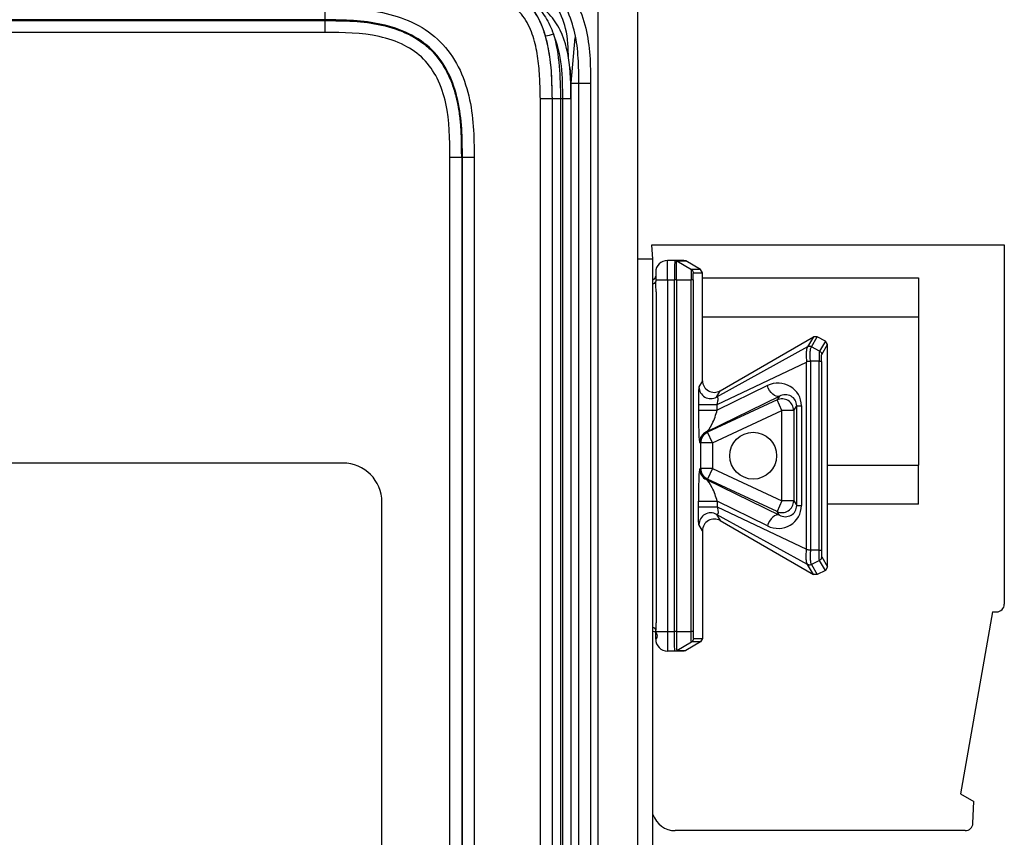
# Model space of a CAD drawing. Units: millimetres. Extents: x 17 to 410, y 7 to 290.
# Drawn here: x 160 to 172, y 226 to 236 of the extents above; entities that cross this region are included whole.
import ezdxf

# ---------------------------------------------------------------- set-up
doc = ezdxf.new("R2010")
doc.units = ezdxf.units.MM

msp = doc.modelspace()

# ---------------------------------------------------------------- linework, layer by layer
at = {"color": 7, "linetype": 'Continuous', "lineweight": 25}
for p, q in [((167.0428, 219.3416), (167.0428, 239.4992)), ((167.5428, 237.0221), (167.5428, 219.3448)), ((163.5428, 236.0003), (113.2678, 236.0003)), ((158.3413, 235.9915), (163.5428, 235.9915)), ((163.5428, 235.9916), (163.5428, 236.0003)), ((163.5428, 235.8416), (163.5428, 235.9915)), ((163.5428, 235.8416), (113.2678, 235.8416)), ((166.7428, 235.7756), (166.6928, 235.192)), ((166.6928, 235.192), (166.6784, 235.3928)), ((166.6928, 234.9911), (166.6928, 235.192)), ((166.7928, 219.3425), (166.7928, 235.1916)), ((166.9428, 235.1922), (166.9428, 219.3416)), ((166.3005, 219.3416), (166.3005, 234.989)), ((166.4503, 234.9916), (166.4503, 219.3422)), ((166.4543, 234.9916), (166.4503, 234.9916)), ((166.4543, 219.3425), (166.4543, 234.9916)), ((166.5596, 234.9916), (166.5596, 219.3429)), ((166.5873, 234.9916), (166.5597, 234.9916)), ((166.5873, 219.3429), (166.5873, 234.9916)), ((166.6928, 234.9911), (166.6928, 219.3429)), ((165.1428, 221.0916), (165.1428, 234.2416)), ((165.1428, 234.2416), (165.2928, 234.2416)), ((165.3016, 234.2416), (165.2928, 234.2416)), ((165.2928, 234.2416), (165.2928, 221.0916)), ((165.3016, 221.0916), (165.3016, 234.2416)), ((165.4516, 234.2416), (165.4516, 221.0916)), ((167.7428, 232.9396), (167.7278, 233.1216)), ((167.7278, 233.1216), (172.2428, 233.1216)), ((172.2428, 233.1216), (172.2428, 228.5216)), ((167.7428, 232.9396), (167.5428, 232.9396)), ((167.7428, 220.6896), (167.7428, 232.9396)), ((167.9281, 232.6713), (167.9281, 232.9213)), ((168.0226, 232.9213), (167.9281, 232.9213)), ((168.1396, 232.9213), (168.0226, 232.9213)), ((168.0476, 232.9146), (168.2359, 232.8058)), ((168.0476, 232.9146), (168.1646, 232.9146)), ((168.1646, 232.9146), (168.1396, 232.9213)), ((168.3531, 232.8058), (168.1646, 232.9146)), ((168.3531, 232.8058), (168.2359, 232.8058)), ((168.3781, 232.7625), (168.3531, 232.8058)), ((167.7428, 232.6735), (167.7729, 232.6991)), ((167.7781, 232.7713), (167.7781, 232.6713)), ((167.7781, 232.6713), (167.7781, 232.6535)), ((167.7781, 232.6713), (167.9281, 232.6713)), ((167.9281, 232.6713), (167.9281, 228.1713)), ((167.9281, 232.6713), (168.0191, 232.6713)), ((168.0191, 228.1713), (168.0191, 232.6713)), ((168.043, 232.6713), (168.043, 228.1713)), ((168.043, 232.6713), (168.2316, 232.6713)), ((168.2316, 228.1713), (168.2316, 232.6713)), ((168.2577, 232.6713), (168.2577, 228.1713)), ((168.2609, 232.7625), (168.3781, 232.7625)), ((168.3781, 231.3821), (168.3781, 232.7625)), ((168.3781, 232.6991), (171.1428, 232.6991)), ((171.1428, 232.6991), (171.1428, 232.1991)), ((167.7829, 232.5213), (167.7829, 228.3213)), ((167.7829, 232.5213), (167.7829, 232.5213)), ((168.3781, 232.1991), (171.1428, 232.1991)), ((171.1428, 232.1991), (171.1428, 230.2991)), ((168.603, 231.2523), (169.7976, 231.942)), ((169.7976, 231.942), (169.7242, 231.8149)), ((169.7715, 231.8151), (169.8455, 231.9432)), ((169.8455, 231.9432), (169.7976, 231.942)), ((169.951, 231.8889), (169.8455, 231.9432)), ((169.7242, 231.8149), (168.557, 231.1727)), ((169.7719, 231.8149), (169.7715, 231.8151)), ((169.8771, 231.7608), (169.7719, 231.8149)), ((169.951, 231.8889), (169.8771, 231.7608)), ((169.9043, 231.7165), (169.9781, 231.8445)), ((169.9781, 231.8445), (169.951, 231.8889)), ((169.9781, 228.9981), (169.9781, 231.8445)), ((168.5646, 231.0775), (169.7107, 231.6193)), ((169.7113, 231.6212), (169.7107, 231.6193)), ((169.7107, 229.2233), (169.7107, 231.6193)), ((169.7603, 231.6302), (169.7605, 231.6302)), ((169.7603, 231.6302), (169.7603, 229.2124)), ((169.8708, 231.6302), (169.7605, 231.6302)), ((169.8708, 229.2124), (169.8708, 231.6302)), ((169.9012, 231.6293), (169.9012, 229.2132)), ((168.3781, 231.3821), (168.3322, 231.3025)), ((169.2081, 231.3189), (168.5646, 231.0048)), ((168.4267, 230.7266), (169.3618, 231.183)), ((168.557, 231.1727), (168.603, 231.2523)), ((169.3618, 231.183), (169.3317, 231.1358)), ((168.3244, 231.0775), (168.3244, 231.0048)), ((168.3244, 231.0775), (168.5646, 231.0775)), ((169.3317, 231.1358), (168.4422, 230.721)), ((168.5646, 231.0048), (168.5646, 231.0775)), ((169.3951, 230.9999), (169.3317, 231.1358)), ((169.5451, 230.9999), (169.5837, 231.0605)), ((169.5837, 229.782), (169.5837, 231.0605)), ((169.5837, 231.0605), (169.6433, 231.0605)), ((169.6433, 231.0605), (169.6433, 229.782)), ((168.3244, 231.0048), (168.5646, 231.0048)), ((168.5055, 230.5851), (169.3951, 230.9999)), ((169.3951, 229.8426), (169.3951, 230.9999)), ((169.5451, 230.9999), (169.3951, 230.9999)), ((169.5451, 230.9999), (169.5451, 229.8426)), ((168.4422, 230.721), (168.4267, 230.7266)), ((168.5055, 230.5851), (168.4422, 230.721)), ((168.3402, 230.5907), (168.3556, 230.5851)), ((168.3556, 230.2574), (168.3556, 230.5851)), ((168.5055, 230.5851), (168.3556, 230.5851)), ((168.5055, 230.5851), (168.5055, 230.2574)), ((163.7713, 230.3267), (131.7713, 230.3267)), ((169.9781, 230.2991), (171.1428, 230.2991)), ((171.1428, 229.7991), (171.1428, 230.2991)), ((168.3402, 230.2518), (168.3556, 230.2574)), ((168.5055, 230.2574), (168.3556, 230.2574)), ((168.5055, 230.2574), (168.4422, 230.1215)), ((168.5055, 230.2574), (169.3951, 229.8426)), ((168.4422, 230.1215), (168.4267, 230.1159)), ((168.4267, 230.1159), (169.3618, 229.6596)), ((169.3317, 229.7067), (168.4422, 230.1215)), ((164.2713, 220.8267), (164.2713, 229.8267)), ((168.3244, 229.765), (168.3244, 229.8377)), ((168.3244, 229.8377), (168.5646, 229.8377)), ((168.5646, 229.8377), (168.5646, 229.765)), ((169.2081, 229.5237), (168.5646, 229.8377)), ((169.3951, 229.8426), (169.3317, 229.7067)), ((169.5451, 229.8426), (169.3951, 229.8426)), ((169.5451, 229.8426), (169.5837, 229.782)), ((169.5837, 229.782), (169.6433, 229.782)), ((171.1428, 229.7991), (169.9781, 229.7991)), ((168.3244, 229.765), (168.5646, 229.765)), ((169.7242, 229.0277), (168.557, 229.6698)), ((168.557, 229.6698), (168.603, 229.5902)), ((168.5646, 229.765), (169.7107, 229.2233)), ((169.3618, 229.6596), (169.3317, 229.7067)), ((168.3781, 229.4604), (168.3322, 229.54)), ((168.603, 229.5902), (169.7976, 228.9005)), ((168.3781, 229.4604), (168.3781, 228.08)), ((169.7113, 229.2214), (169.7107, 229.2233)), ((169.7603, 229.2124), (169.7605, 229.2124)), ((169.8708, 229.2124), (169.7605, 229.2124)), ((169.7976, 228.9005), (169.7242, 229.0277)), ((169.7719, 229.0276), (169.7715, 229.0274)), ((169.7715, 229.0274), (169.8455, 228.8993)), ((169.8771, 229.0817), (169.7719, 229.0276)), ((169.951, 228.9536), (169.8771, 229.0817)), ((169.9043, 229.126), (169.9781, 228.9981)), ((169.8455, 228.8993), (169.7976, 228.9005)), ((169.951, 228.9536), (169.8455, 228.8993)), ((169.9781, 228.9981), (169.951, 228.9536)), ((172.0928, 228.4216), (171.6826, 226.0949)), ((172.0928, 228.4216), (172.1428, 228.4216)), ((167.7829, 228.3213), (167.7829, 228.3213)), ((167.7781, 228.1713), (167.7781, 228.189)), ((167.7781, 228.0713), (167.7781, 228.1713)), ((167.7781, 228.1713), (167.9281, 228.1713)), ((167.9281, 228.1713), (167.9281, 227.9213)), ((167.9281, 228.1713), (168.0191, 228.1713)), ((168.043, 228.1713), (168.2316, 228.1713)), ((168.0476, 227.928), (168.2359, 228.0367)), ((168.3531, 228.0367), (168.1646, 227.928)), ((168.3531, 228.0367), (168.2359, 228.0367)), ((168.2609, 228.08), (168.3781, 228.08)), ((168.3781, 228.08), (168.3531, 228.0367)), ((168.0226, 227.9213), (167.9281, 227.9213)), ((168.1396, 227.9213), (168.0226, 227.9213)), ((168.0476, 227.928), (168.1646, 227.928)), ((168.1646, 227.928), (168.1396, 227.9213)), ((171.6826, 226.0949), (171.8528, 225.9966)), ((171.8406, 225.7172), (171.8528, 225.9966)), ((171.7407, 225.6216), (168.0278, 225.6216))]:
    msp.add_line(p, q, dxfattribs=at)
at = {"color": 7, "linetype": 'Continuous', "lineweight": 25, "flags": 128}
for points in [[(169.3618, 231.183), (169.3428, 231.1791), (169.3215, 231.1823), (169.2991, 231.1925), (169.2767, 231.2091), (169.2553, 231.2313), (169.2361, 231.2579), (169.2201, 231.2876), (169.2081, 231.3189)], [(169.3618, 229.6596), (169.3428, 229.6634), (169.3215, 229.6602), (169.2991, 229.65), (169.2767, 229.6334), (169.2553, 229.6113), (169.2361, 229.5847), (169.2201, 229.555), (169.2081, 229.5237)]]:
    msp.add_lwpolyline(points, dxfattribs=at)
at = {"color": 7, "linetype": 'Continuous', "lineweight": 25}
msp.add_circle((169.0265, 230.4213), 0.3, dxfattribs=at)
for centre, radius, start, end in [((166.2173, 236.5955), 0.8135, 280.50764, 287.89815), ((167.9281, 232.7713), 0.15, 90, 180), ((167.7281, 232.7213), 0.05, 287.09774, 0), ((167.7388, 232.6619), 0.0402, 275.72011, 347.9674), ((168.4823, 231.303), 0.1502, 180.17025, 299.82975), ((169.395, 230.9997), 0.1501, 0.08339, 114.91661), ((168.4903, 230.5906), 0.1501, 115.04681, 179.97717), ((168.5057, 230.5851), 0.1501, 115.04681, 179.97717), ((163.7713, 229.8267), 0.5, 0, 90), ((168.4903, 230.2519), 0.1501, 180.02283, 244.95319), ((168.5057, 230.2575), 0.1501, 180.02283, 244.95319), ((169.395, 229.8428), 0.1501, 245.08339, 359.91661), ((168.4823, 229.5395), 0.1502, 60.17025, 179.82975), ((172.1428, 228.5216), 0.1, 270, 0), ((167.7388, 228.1806), 0.0402, 12.0326, 84.27989), ((167.7471, 228.1153), 0.0539, 305.14891, 94.54776), ((167.9281, 228.0713), 0.15, 180, 270), ((168.0278, 225.9216), 0.3, 198.19495, 270), ((171.7407, 225.7216), 0.1, 270, 357.5)]:
    msp.add_arc(centre, radius, start, end, dxfattribs=at)
for centre, major_axis, ratio, start_param, end_param in [((168.5282, 231.3825), (-0.0752, -0.1302), 0.99757, 5.2370419, 7.3293287), ((169.3372, 231.0507), (0.2677, 0.1543), 0.9629766, 5.7763634, 7.7824167), ((169.4275, 231.0507), (0.1367, 0.0814), 0.9274875, 5.7776172, 7.7836706), ((168.3372, 230.9229), (-0.0032, 0.3322), 0.0372808, 1.3214182, 3.1277307), ((168.4871, 230.9229), (0.0758, 0.199), 0.2328171, 3.4168732, 5.2231858), ((168.3372, 229.9196), (0.0032, 0.3322), 0.0372808, 0.0138619, 1.8201745), ((168.4871, 229.9196), (-0.0758, 0.199), 0.2328171, 4.2015922, 6.0079048), ((169.3372, 229.7918), (0.2677, -0.1543), 0.9629766, 4.7839539, 6.7900072), ((169.4275, 229.7918), (0.1367, -0.0814), 0.9274875, 4.7827001, 6.7887534), ((168.5282, 229.4601), (-0.0752, 0.1302), 0.99757, 5.2370419, 7.3293287)]:
    msp.add_ellipse(centre, major_axis=major_axis, ratio=ratio, start_param=start_param, end_param=end_param, dxfattribs=at)
for points, knots in [([(165.2428, 236.8922), (165.3598, 236.8922), (165.4767, 236.8916), (165.7087, 236.8751), (165.8239, 236.8597), (166.0516, 236.806), (166.1647, 236.7674), (166.374, 236.6618), (166.4727, 236.5929), (166.597, 236.4695), (166.6349, 236.425), (166.7038, 236.3294), (166.7347, 236.2784), (166.8149, 236.1218), (166.8537, 236.0108), (166.9091, 235.781), (166.9251, 235.664), (166.9423, 235.4284), (166.9428, 235.3103), (166.9428, 235.1922)], [0, 0, 0, 0, 0.125, 0.125, 0.25, 0.25, 0.375, 0.375, 0.5, 0.5, 0.5625, 0.5625, 0.625, 0.625, 0.75, 0.75, 0.875, 0.875, 1, 1, 1, 1]), ([(166.7928, 235.1916), (166.7928, 235.2989), (166.7925, 235.4062), (166.7787, 235.6197), (166.7656, 235.7258), (166.7189, 235.9363), (166.6855, 236.0393), (166.5917, 236.2321), (166.5298, 236.3231), (166.3791, 236.4748), (166.2884, 236.5375), (166.0958, 236.6323), (165.992, 236.6663), (165.7819, 236.7136), (165.6747, 236.7271), (165.459, 236.7412), (165.3509, 236.7416), (165.2428, 236.7416)], [0, 0, 0, 0, 0.125, 0.125, 0.25, 0.25, 0.375, 0.375, 0.5, 0.5, 0.625, 0.625, 0.75, 0.75, 0.875, 0.875, 1, 1, 1, 1]), ([(166.662, 235.505), (166.6583, 235.6357), (166.6514, 235.8734), (166.5125, 236.1957), (166.2849, 236.4414), (166.0463, 236.5475), (165.9033, 236.5834), (165.8706, 236.5916)], [0, 0, 0, 0, 0.2641615, 0.4806272, 0.6992963, 0.9312064, 1, 1, 1, 1]), ([(165.1948, 236.4916), (165.2898, 236.4876), (165.386, 236.4873), (165.5753, 236.4674), (165.669, 236.4498), (165.854, 236.3951), (165.9422, 236.3574), (166.0626, 236.2765), (166.0995, 236.2461), (166.1669, 236.1785), (166.1976, 236.1408), (166.2781, 236.0213), (166.3172, 235.9337), (166.3768, 235.7508), (166.397, 235.6577), (166.4275, 235.4698), (166.4368, 235.3748), (166.4461, 235.1833), (166.447, 235.0867), (166.4503, 234.9916)], [0, 0, 0, 0, 0.125, 0.125, 0.25, 0.25, 0.375, 0.375, 0.4375, 0.4375, 0.5, 0.5, 0.625, 0.625, 0.75, 0.75, 0.875, 0.875, 1, 1, 1, 1]), ([(166.3657, 235.7956), (166.3307, 235.9169), (166.2819, 236.0317), (166.1692, 236.1829), (166.1265, 236.2272), (166.0304, 236.3043), (165.9768, 236.3369), (165.8099, 236.4164), (165.6874, 236.4475), (165.5033, 236.4761), (165.4411, 236.482), (165.347, 236.4866), (165.3154, 236.4876), (165.2685, 236.489), (165.253, 236.4895), (165.2301, 236.4902), (165.2225, 236.4905), (165.2077, 236.491), (165.1993, 236.4914), (165.1948, 236.4916)], [0, 0, 0, 0, 0.25, 0.25, 0.375, 0.375, 0.5, 0.5, 0.75, 0.75, 0.875, 0.875, 0.9375, 0.9375, 0.96875, 0.96875, 0.984375, 0.984375, 1, 1, 1, 1]), ([(166.3005, 234.989), (166.2975, 235.0753), (166.2966, 235.1617), (166.2893, 235.3344), (166.2821, 235.4202), (166.2573, 235.59), (166.2407, 235.6741), (166.1923, 235.8399), (166.1603, 235.921), (166.0921, 236.0311), (166.0656, 236.0662), (166.0061, 236.1286), (165.973, 236.1562), (165.864, 236.2288), (165.7833, 236.261), (165.6161, 236.3073), (165.5316, 236.3221), (165.3607, 236.3379), (165.2744, 236.3381), (165.1885, 236.3417)], [0, 0, 0, 0, 0.125, 0.125, 0.25, 0.25, 0.375, 0.375, 0.5, 0.5, 0.5625, 0.5625, 0.625, 0.625, 0.75, 0.75, 0.875, 0.875, 1, 1, 1, 1]), ([(166.214, 236.2153), (166.272, 236.163), (166.3231, 236.1014), (166.4074, 235.9674), (166.4406, 235.896), (166.4673, 235.8213)], [0, 0, 0, 0, 0.5, 0.5, 1, 1, 1, 1]), ([(166.6784, 235.3928), (166.6615, 235.5577), (166.6264, 235.7194), (166.5171, 235.9427), (166.4716, 236.0122), (166.3866, 236.1025), (166.3553, 236.1305), (166.2884, 236.1787), (166.2529, 236.1995), (166.214, 236.2153)], [0, 0, 0, 0, 0.5, 0.5, 0.75, 0.75, 0.875, 0.875, 1, 1, 1, 1]), ([(163.5428, 236.1503), (163.6745, 236.1503), (163.806, 236.1497), (164.0673, 236.1311), (164.197, 236.1137), (164.4538, 236.0532), (164.5804, 236.0098), (164.8157, 235.8909), (164.9263, 235.8134), (165.1119, 235.6285), (165.1898, 235.5182), (165.3097, 235.2829), (165.3534, 235.1559), (165.4143, 234.8996), (165.432, 234.7695), (165.4509, 234.5066), (165.4516, 234.3739), (165.4516, 234.2416)], [0, 0, 0, 0, 0.125, 0.125, 0.25, 0.25, 0.375, 0.375, 0.5, 0.5, 0.625, 0.625, 0.75, 0.75, 0.875, 0.875, 1, 1, 1, 1]), ([(163.5428, 236.0003), (163.5428, 236.001), (163.5428, 236.0175), (163.5428, 236.0729), (163.5428, 236.1115), (163.5428, 236.1503)], [0, 0, 0, 0, 0.5, 0.5, 1, 1, 1, 1]), ([(165.3016, 234.2416), (165.3016, 234.364), (165.3012, 234.4868), (165.2852, 234.7303), (165.27, 234.8509), (165.2167, 235.0886), (165.178, 235.2068), (165.0701, 235.4262), (164.9991, 235.5293), (164.8271, 235.7005), (164.7238, 235.7711), (164.5045, 235.8781), (164.3865, 235.9164), (164.1484, 235.9693), (164.0282, 235.9842), (163.7863, 235.9999), (163.6646, 236.0003), (163.5428, 236.0003)], [0, 0, 0, 0, 0.125, 0.125, 0.25, 0.25, 0.375, 0.375, 0.5, 0.5, 0.625, 0.625, 0.75, 0.75, 0.875, 0.875, 1, 1, 1, 1]), ([(165.2928, 234.2416), (165.2928, 234.3202), (165.2922, 234.3898), (165.2901, 234.4807), (165.2892, 234.5087), (165.2877, 234.5473), (165.2871, 234.5596), (165.2862, 234.5772), (165.2859, 234.5829), (165.2855, 234.5913), (165.2853, 234.5941), (165.285, 234.5981), (165.285, 234.5995), (165.2848, 234.6022), (165.2847, 234.6032), (165.2845, 234.6065), (165.2844, 234.6089), (165.2841, 234.613), (165.2839, 234.615), (165.2835, 234.6211), (165.2832, 234.6251), (165.2824, 234.6373), (165.2817, 234.6453), (165.2798, 234.6693), (165.2784, 234.6851), (165.2737, 234.732), (165.2701, 234.7626), (165.2619, 234.8226), (165.2574, 234.8519), (165.2497, 234.8948), (165.2471, 234.909), (165.2429, 234.93), (165.2415, 234.9369), (165.2393, 234.9473), (165.2385, 234.9507), (165.2371, 234.9576), (165.2364, 234.9606), (165.2347, 234.9682), (165.2337, 234.9728), (165.2317, 234.9812), (165.2308, 234.9854), (165.2278, 234.9979), (165.2258, 235.0061), (165.2196, 235.0308), (165.2153, 235.0469), (165.2018, 235.0949), (165.192, 235.126), (165.1604, 235.2166), (165.1363, 235.2736), (165.0548, 235.4339), (164.9884, 235.5268), (164.8311, 235.6848), (164.7382, 235.7517), (164.5778, 235.8337), (164.5208, 235.8579), (164.43, 235.8898), (164.3989, 235.8997), (164.3508, 235.9133), (164.3346, 235.9176), (164.3099, 235.9239), (164.3016, 235.9259), (164.2891, 235.9289), (164.2849, 235.9299), (164.2765, 235.9318), (164.2719, 235.9329), (164.2643, 235.9346), (164.2613, 235.9353), (164.2544, 235.9368), (164.251, 235.9375), (164.2406, 235.9397), (164.2337, 235.9411), (164.2127, 235.9453), (164.1986, 235.948), (164.1557, 235.9557), (164.1264, 235.9603), (164.0664, 235.9685), (164.0358, 235.9722), (163.9887, 235.9769), (163.9729, 235.9783), (163.9489, 235.9803), (163.9408, 235.9809), (163.9287, 235.9818), (163.9246, 235.9821), (163.9185, 235.9825), (163.9165, 235.9827), (163.9124, 235.9829), (163.91, 235.9831), (163.9066, 235.9833), (163.9056, 235.9834), (163.903, 235.9835), (163.9016, 235.9836), (163.8975, 235.9839), (163.8947, 235.984), (163.8863, 235.9845), (163.8806, 235.9849), (163.8629, 235.9858), (163.8505, 235.9863), (163.8117, 235.9879), (163.7835, 235.9888), (163.6922, 235.9909), (163.6221, 235.9916), (163.5428, 235.9916)], [0, 0, 0, 0, 0.0625, 0.0625, 0.09375, 0.09375, 0.109375, 0.109375, 0.1171875, 0.1171875, 0.1210938, 0.1210938, 0.1230469, 0.1230469, 0.125, 0.125, 0.1269531, 0.1269531, 0.1289062, 0.1289062, 0.1328125, 0.1328125, 0.140625, 0.140625, 0.15625, 0.15625, 0.1875, 0.1875, 0.21875, 0.21875, 0.234375, 0.234375, 0.2421875, 0.2421875, 0.2460938, 0.2460938, 0.25, 0.25, 0.2539062, 0.2539062, 0.2578125, 0.2578125, 0.265625, 0.265625, 0.28125, 0.28125, 0.3125, 0.3125, 0.375, 0.375, 0.5, 0.5, 0.625, 0.625, 0.6875, 0.6875, 0.71875, 0.71875, 0.734375, 0.734375, 0.7421875, 0.7421875, 0.7460938, 0.7460938, 0.75, 0.75, 0.7539062, 0.7539062, 0.7578125, 0.7578125, 0.765625, 0.765625, 0.78125, 0.78125, 0.8125, 0.8125, 0.84375, 0.84375, 0.859375, 0.859375, 0.8671875, 0.8671875, 0.8710938, 0.8710938, 0.8730469, 0.8730469, 0.875, 0.875, 0.8769531, 0.8769531, 0.8789062, 0.8789062, 0.8828125, 0.8828125, 0.890625, 0.890625, 0.90625, 0.90625, 0.9375, 0.9375, 1, 1, 1, 1]), ([(163.5428, 235.9915), (163.6641, 235.9915), (163.7858, 235.9911), (164.0279, 235.9754), (164.1495, 235.9602), (164.3848, 235.9076), (164.499, 235.8708), (164.6625, 235.7914), (164.7161, 235.7605), (164.816, 235.6911), (164.8626, 235.6526), (164.9489, 235.5669), (164.9886, 235.5194), (165.0587, 235.4198), (165.0893, 235.3673), (165.1701, 235.2033), (165.2081, 235.0863), (165.2612, 234.8501), (165.2765, 234.729), (165.2924, 234.4855), (165.2928, 234.3635), (165.2928, 234.2416)], [0, 0, 0, 0, 0.125, 0.125, 0.25, 0.25, 0.375, 0.375, 0.4375, 0.4375, 0.5, 0.5, 0.5625, 0.5625, 0.625, 0.625, 0.75, 0.75, 0.875, 0.875, 1, 1, 1, 1]), ([(165.1428, 234.2416), (165.1406, 234.474), (165.1372, 234.8211), (164.9977, 235.249), (164.8166, 235.513), (164.553, 235.6953), (164.1242, 235.8359), (163.776, 235.8393), (163.5428, 235.8416)], [0, 0, 0, 0, 0.2590769, 0.38691127, 0.4994335, 0.6119007, 0.74011119, 1, 1, 1, 1]), ([(166.4543, 234.9916), (166.4496, 235.1263), (166.4497, 235.2624), (166.4252, 235.531), (166.4036, 235.6642), (166.3657, 235.7956)], [0, 0, 0, 0, 0.5, 0.5, 1, 1, 1, 1]), ([(166.4673, 235.8213), (166.5065, 235.6857), (166.5291, 235.5483), (166.5549, 235.2711), (166.5549, 235.1306), (166.5597, 234.9916)], [0, 0, 0, 0, 0.5, 0.5, 1, 1, 1, 1]), ([(166.5873, 234.9916), (166.5873, 235.1325), (166.5864, 235.2733), (166.5539, 235.5527), (166.523, 235.6924), (166.4673, 235.8213)], [0, 0, 0, 0, 0.5, 0.5, 1, 1, 1, 1]), ([(166.6928, 235.192), (166.719, 235.192), (166.745, 235.1919), (166.7821, 235.1918), (166.7928, 235.1917), (166.7928, 235.1916)], [0, 0, 0, 0, 0.5, 0.5, 1, 1, 1, 1]), ([(166.7928, 235.1916), (166.7928, 235.1917), (166.809, 235.1919), (166.8645, 235.1921), (166.9036, 235.1922), (166.9428, 235.1922)], [0, 0, 0, 0, 0.5, 0.5, 1, 1, 1, 1]), ([(166.4503, 234.9916), (166.4482, 234.9915), (166.4311, 234.9912), (166.3761, 234.9903), (166.3382, 234.9896), (166.3005, 234.989)], [0, 0, 0, 0, 0.5, 0.5, 1, 1, 1, 1]), ([(166.5596, 234.9916), (166.5465, 234.9927), (166.5334, 234.9921), (166.5087, 234.9919), (166.4972, 234.9918), (166.468, 234.9915), (166.4557, 234.9914), (166.4543, 234.9916)], [0, 0, 0, 0, 0.25, 0.25, 0.5, 0.5, 1, 1, 1, 1]), ([(166.6928, 234.9911), (166.6928, 234.9913), (166.6813, 234.9913), (166.6419, 234.9913), (166.6144, 234.9913), (166.5873, 234.9913)], [0, 0, 0, 0, 0.5, 0.5, 1, 1, 1, 1]), ([(165.3016, 234.2416), (165.3023, 234.2416), (165.3188, 234.2416), (165.3742, 234.2416), (165.4128, 234.2416), (165.4516, 234.2416)], [0, 0, 0, 0, 0.5, 0.5, 1, 1, 1, 1]), ([(168.0226, 232.9213), (168.0224, 232.9206), (168.0218, 232.9184), (168.021, 232.8956), (168.02, 232.8459), (168.0194, 232.7765), (168.0191, 232.7119), (168.0191, 232.6776), (168.0191, 232.6713)], [0, 0, 0, 0, 0.1073839, 0.3220632, 0.49992, 0.7369199, 0.951551, 1, 1, 1, 1]), ([(168.043, 232.6713), (168.043, 232.6713), (168.043, 232.6774), (168.043, 232.7108), (168.0433, 232.7737), (168.0442, 232.8413), (168.0454, 232.8898), (168.0466, 232.9112), (168.0474, 232.9146), (168.0476, 232.9146), (168.0476, 232.9146)], [0, 0, 0, 0, 0.0000788, 0.0484678, 0.2631489, 0.5001634, 0.6780016, 0.8926029, 0.9999212, 1, 1, 1, 1]), ([(168.2359, 232.8058), (168.2359, 232.8058), (168.2356, 232.8058), (168.2348, 232.803), (168.2336, 232.7874), (168.2324, 232.7568), (168.2318, 232.7187), (168.2316, 232.6888), (168.2316, 232.6737), (168.2316, 232.6713), (168.2316, 232.6713)], [0, 0, 0, 0, 0.0001424, 0.1430876, 0.3573891, 0.5714852, 0.7855467, 0.9650379, 0.9998576, 1, 1, 1, 1]), ([(168.2577, 232.6713), (168.2577, 232.6815), (168.2578, 232.702), (168.2583, 232.7293), (168.2591, 232.75), (168.26, 232.761), (168.2606, 232.7621), (168.2609, 232.7625)], [0, 0, 0, 0, 0.2140362, 0.4280691, 0.6421271, 0.8563808, 1, 1, 1, 1]), ([(167.7829, 232.5213), (167.7825, 232.5434), (167.7816, 232.5866), (167.7783, 232.6304), (167.7782, 232.6508), (167.7781, 232.6535)], [0, 0, 0, 0, 0.4764137, 0.9303466, 1, 1, 1, 1]), ([(169.725, 231.8152), (169.725, 231.8152), (169.7201, 231.8112), (169.7124, 231.7969), (169.7074, 231.7662), (169.7051, 231.7294), (169.7047, 231.6883), (169.709, 231.6439), (169.7113, 231.6212)], [0, 0, 0, 0, 0.0009796, 0.2366292, 0.4998982, 0.529046, 0.7588346, 1, 1, 1, 1]), ([(169.7242, 231.8149), (169.7244, 231.8149), (169.7247, 231.8151), (169.7249, 231.8152), (169.725, 231.8152)], [0, 0, 0, 0, 0.73000664, 1, 1, 1, 1]), ([(169.7715, 231.8151), (169.7677, 231.8168), (169.7592, 231.8204), (169.7455, 231.8213), (169.7344, 231.8191), (169.7281, 231.8166), (169.7257, 231.8155), (169.7252, 231.8153), (169.725, 231.8152)], [0, 0, 0, 0, 0.2448118, 0.5384575, 0.796911, 0.9161486, 0.9640725, 1, 1, 1, 1]), ([(169.7605, 231.6302), (169.7605, 231.6302), (169.7587, 231.6513), (169.7562, 231.6943), (169.7565, 231.7343), (169.7586, 231.7709), (169.7625, 231.7993), (169.7687, 231.812), (169.7719, 231.8149), (169.7719, 231.8149)], [0, 0, 0, 0, 0.0001092, 0.2324121, 0.4732634, 0.5038399, 0.7781989, 0.9998908, 1, 1, 1, 1]), ([(169.8771, 231.7608), (169.877, 231.7608), (169.8768, 231.7606), (169.8753, 231.7589), (169.8726, 231.7502), (169.8705, 231.7288), (169.8694, 231.7005), (169.8694, 231.6696), (169.8703, 231.6425), (169.8708, 231.6302), (169.8708, 231.6302)], [0, 0, 0, 0, 0.0001492, 0.0391539, 0.261028, 0.4990672, 0.5972662, 0.8153335, 0.9998508, 1, 1, 1, 1]), ([(169.8771, 231.7608), (169.8818, 231.7577), (169.8913, 231.7516), (169.9006, 231.7373), (169.904, 231.725), (169.9042, 231.718), (169.9043, 231.7165)], [0, 0, 0, 0, 0.3079798, 0.6159577, 0.9153976, 1, 1, 1, 1]), ([(169.9012, 231.6293), (169.9013, 231.6375), (169.9013, 231.6552), (169.9017, 231.6753), (169.9022, 231.6939), (169.903, 231.7085), (169.9038, 231.7148), (169.9042, 231.7163), (169.9043, 231.7165)], [0, 0, 0, 0, 0.1833429, 0.3959576, 0.4908338, 0.7275478, 0.9630095, 1, 1, 1, 1]), ([(169.7603, 231.6302), (169.7558, 231.6299), (169.7463, 231.6294), (169.7315, 231.6281), (169.7203, 231.6266), (169.7142, 231.6245), (169.7119, 231.6227), (169.7115, 231.6216), (169.7113, 231.6212)], [0, 0, 0, 0, 0.2680665, 0.559458, 0.8170019, 0.9315507, 0.971065, 1, 1, 1, 1]), ([(169.8708, 231.6302), (169.8758, 231.6301), (169.8857, 231.63), (169.8963, 231.6298), (169.9006, 231.6295), (169.9011, 231.6294), (169.9012, 231.6293)], [0, 0, 0, 0, 0.2972653, 0.5945414, 0.9113245, 1, 1, 1, 1]), ([(168.3322, 231.3025), (168.3316, 231.3005), (168.3301, 231.2957), (168.3279, 231.2692), (168.326, 231.2206), (168.3247, 231.1537), (168.3245, 231.1029), (168.3244, 231.0775)], [0, 0, 0, 0, 0.1554661, 0.3617487, 0.5658174, 0.783294, 1, 1, 1, 1]), ([(168.5646, 231.0775), (168.5646, 231.0776), (168.568, 231.0898), (168.5729, 231.1101), (168.5759, 231.1338), (168.5766, 231.15), (168.5756, 231.16), (168.5723, 231.1705), (168.5665, 231.1754), (168.5601, 231.1741), (168.557, 231.1727), (168.557, 231.1727)], [0, 0, 0, 0, 0.0001694, 0.2193819, 0.3433383, 0.4181765, 0.5498307, 0.6074959, 0.8213049, 0.9998306, 1, 1, 1, 1]), ([(168.3322, 229.54), (168.3316, 229.542), (168.3301, 229.5469), (168.3279, 229.5733), (168.326, 229.6219), (168.3247, 229.6888), (168.3245, 229.7396), (168.3244, 229.765)], [0, 0, 0, 0, 0.1554661, 0.3617487, 0.5658174, 0.783294, 1, 1, 1, 1]), ([(168.5646, 229.765), (168.5646, 229.765), (168.568, 229.7527), (168.5729, 229.7324), (168.5759, 229.7088), (168.5766, 229.6926), (168.5756, 229.6825), (168.5723, 229.672), (168.5665, 229.6671), (168.5601, 229.6684), (168.557, 229.6698), (168.557, 229.6698)], [0, 0, 0, 0, 0.00016942, 0.2193819, 0.34333832, 0.41817654, 0.54983074, 0.60749593, 0.82130486, 0.99983058, 1, 1, 1, 1]), ([(169.725, 229.0273), (169.725, 229.0274), (169.7201, 229.0313), (169.7124, 229.0457), (169.7074, 229.0763), (169.7051, 229.1131), (169.7047, 229.1543), (169.709, 229.1986), (169.7113, 229.2214)], [0, 0, 0, 0, 0.0009796, 0.2366292, 0.4998982, 0.529046, 0.7588346, 1, 1, 1, 1]), ([(169.7603, 229.2124), (169.7558, 229.2126), (169.7463, 229.2131), (169.7315, 229.2144), (169.7203, 229.2159), (169.7142, 229.218), (169.7119, 229.2198), (169.7115, 229.2209), (169.7113, 229.2214)], [0, 0, 0, 0, 0.2680665, 0.559458, 0.8170019, 0.9315507, 0.971065, 1, 1, 1, 1]), ([(169.7605, 229.2124), (169.7605, 229.2123), (169.7587, 229.1912), (169.7562, 229.1483), (169.7565, 229.1082), (169.7586, 229.0716), (169.7625, 229.0432), (169.7687, 229.0306), (169.7719, 229.0276), (169.7719, 229.0276)], [0, 0, 0, 0, 0.0001092, 0.2324121, 0.4732634, 0.5038399, 0.7781989, 0.9998908, 1, 1, 1, 1]), ([(169.8771, 229.0817), (169.877, 229.0817), (169.8768, 229.0819), (169.8753, 229.0836), (169.8726, 229.0923), (169.8705, 229.1137), (169.8694, 229.142), (169.8694, 229.1729), (169.8703, 229.2), (169.8708, 229.2123), (169.8708, 229.2124)], [0, 0, 0, 0, 0.00014922, 0.03915386, 0.26102801, 0.49906723, 0.59726619, 0.8153335, 0.99985078, 1, 1, 1, 1]), ([(169.8708, 229.2124), (169.8758, 229.2124), (169.8857, 229.2125), (169.8963, 229.2128), (169.9006, 229.213), (169.9011, 229.2131), (169.9012, 229.2132)], [0, 0, 0, 0, 0.2972653, 0.5945414, 0.9113245, 1, 1, 1, 1]), ([(169.9012, 229.2132), (169.9013, 229.205), (169.9013, 229.1873), (169.9017, 229.1672), (169.9022, 229.1487), (169.903, 229.134), (169.9038, 229.1277), (169.9042, 229.1262), (169.9043, 229.126)], [0, 0, 0, 0, 0.1833429, 0.3959576, 0.4908338, 0.7275478, 0.9630095, 1, 1, 1, 1]), ([(169.7242, 229.0277), (169.7244, 229.0276), (169.7247, 229.0275), (169.7249, 229.0274), (169.725, 229.0273)], [0, 0, 0, 0, 0.7300066, 1, 1, 1, 1]), ([(169.7715, 229.0274), (169.7677, 229.0258), (169.7592, 229.0221), (169.7455, 229.0212), (169.7344, 229.0234), (169.7281, 229.0259), (169.7257, 229.027), (169.7252, 229.0272), (169.725, 229.0273)], [0, 0, 0, 0, 0.2448118, 0.5384575, 0.796911, 0.9161486, 0.9640725, 1, 1, 1, 1]), ([(169.8771, 229.0817), (169.8818, 229.0848), (169.8913, 229.0909), (169.9006, 229.1052), (169.904, 229.1175), (169.9042, 229.1245), (169.9043, 229.126)], [0, 0, 0, 0, 0.30797979, 0.61595768, 0.91539758, 1, 1, 1, 1]), ([(167.7829, 228.3213), (167.7825, 228.2991), (167.7816, 228.2559), (167.7783, 228.2122), (167.7782, 228.1917), (167.7781, 228.189)], [0, 0, 0, 0, 0.4764137, 0.9303466, 1, 1, 1, 1]), ([(168.0226, 227.9213), (168.0224, 227.922), (168.0218, 227.9241), (168.021, 227.947), (168.02, 227.9966), (168.0194, 228.0661), (168.0191, 228.1307), (168.0191, 228.1649), (168.0191, 228.1713)], [0, 0, 0, 0, 0.1073839, 0.3220632, 0.49992, 0.7369199, 0.951551, 1, 1, 1, 1]), ([(168.043, 228.1713), (168.043, 228.1713), (168.043, 228.1651), (168.043, 228.1317), (168.0433, 228.0688), (168.0442, 228.0013), (168.0454, 227.9527), (168.0466, 227.9313), (168.0474, 227.9279), (168.0476, 227.928), (168.0476, 227.928)], [0, 0, 0, 0, 0.0000788, 0.0484678, 0.2631489, 0.5001634, 0.6780016, 0.8926029, 0.9999212, 1, 1, 1, 1]), ([(168.2359, 228.0367), (168.2359, 228.0367), (168.2356, 228.0367), (168.2348, 228.0395), (168.2336, 228.0552), (168.2324, 228.0858), (168.2318, 228.1238), (168.2316, 228.1537), (168.2316, 228.1688), (168.2316, 228.1713), (168.2316, 228.1713)], [0, 0, 0, 0, 0.0001424, 0.1430876, 0.3573891, 0.5714852, 0.7855467, 0.9650379, 0.9998576, 1, 1, 1, 1]), ([(168.2577, 228.1713), (168.2577, 228.161), (168.2578, 228.1405), (168.2583, 228.1132), (168.2591, 228.0926), (168.26, 228.0816), (168.2606, 228.0805), (168.2609, 228.08)], [0, 0, 0, 0, 0.2140362, 0.4280691, 0.6421271, 0.8563808, 1, 1, 1, 1])]:
    msp.add_open_spline(points, degree=3, knots=knots, dxfattribs=at)
for points in [[(166.6784, 235.3928), (166.6919, 235.2597), (166.6928, 235.1257), (166.6928, 234.9916)], [(166.5597, 234.9916), (166.5597, 234.9916), (166.5597, 234.9916), (166.5596, 234.9916)], [(168.0226, 232.9213), (168.027, 232.921), (168.0358, 232.9204), (168.0437, 232.9165), (168.0476, 232.9146)], [(168.2609, 232.7625), (168.2606, 232.7669), (168.2599, 232.7756), (168.2546, 232.7877), (168.2467, 232.7984), (168.2395, 232.8033), (168.2359, 232.8058)], [(168.043, 232.6713), (168.0392, 232.6713), (168.0316, 232.6713), (168.0233, 232.6713), (168.0191, 232.6713)], [(168.2577, 232.6713), (168.2572, 232.6713), (168.2563, 232.6713), (168.2507, 232.6713), (168.2425, 232.6713), (168.2352, 232.6713), (168.2316, 232.6713)], [(168.043, 228.1713), (168.0392, 228.1713), (168.0316, 228.1713), (168.0233, 228.1713), (168.0191, 228.1713)], [(168.2577, 228.1713), (168.2572, 228.1713), (168.2563, 228.1713), (168.2507, 228.1713), (168.2425, 228.1713), (168.2352, 228.1713), (168.2316, 228.1713)], [(168.2609, 228.08), (168.2606, 228.0757), (168.2599, 228.0669), (168.2546, 228.0548), (168.2467, 228.0441), (168.2395, 228.0392), (168.2359, 228.0367)], [(168.0226, 227.9213), (168.027, 227.9216), (168.0358, 227.9221), (168.0437, 227.926), (168.0476, 227.928)]]:
    msp.add_open_spline(points, degree=3, dxfattribs=at)

doc.saveas('drawing.dxf')
